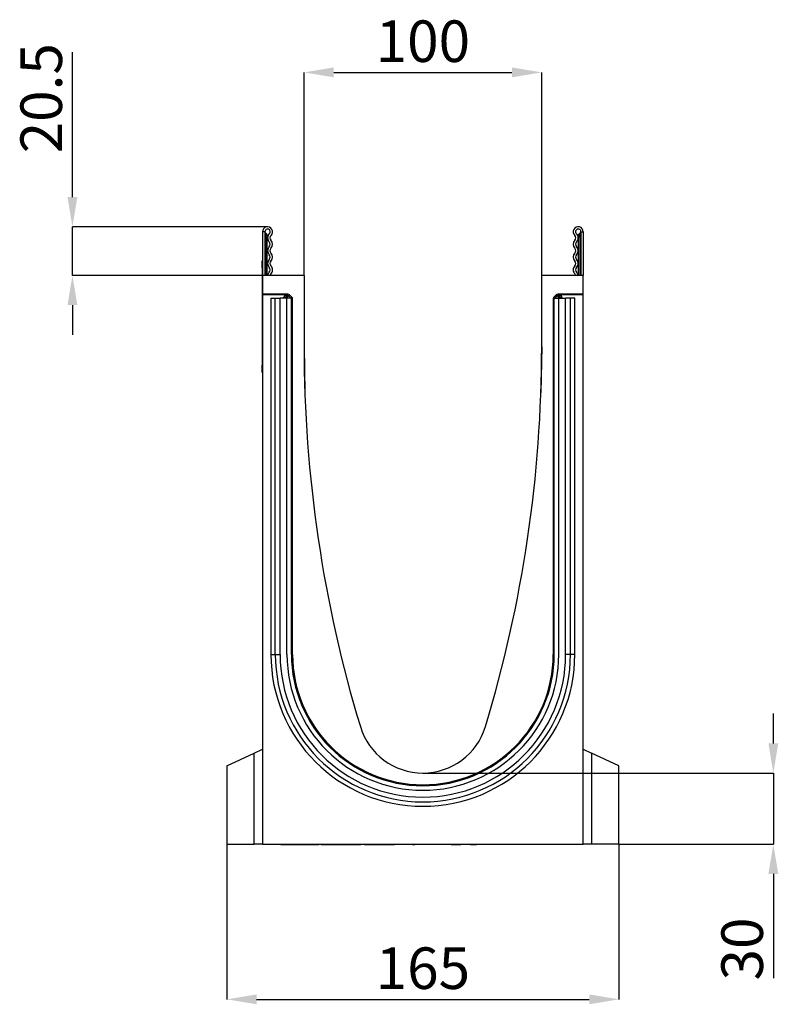
# Model space of a CAD drawing. Units: millimetres. Extents: x -560 to 924, y -377 to 742.
# Drawn here: x -560 to -240, y 327 to 742 of the extents above; entities that cross this region are included whole.
import ezdxf

# ---------------------------------------------------------------- set-up
doc = ezdxf.new("R2010")
doc.units = ezdxf.units.MM
doc.layers.add('132373', color=7, linetype='Continuous')
doc.layers.add('DIMENSION', color=3, linetype='Continuous', lineweight=25)
doc.styles.add('SLDTEXTSTYLE0', font='TXT', dxfattribs={"width": 0.605})
doc.dimstyles.new('SLDDIMSTYLE0', dxfattribs={"dimtxt": 17.5, "dimasz": 12.5, "dimexe": 0, "dimexo": 0.0625, "dimgap": 4.375, "dimtad": 1, "dimrnd": 1e-09, "dimzin": 12, "dimdsep": 46, "dimtxsty": 'SLDTEXTSTYLE0', "dimsah": 1, "dimcen": 0.09, "dimadec": 0, "dimazin": 3, "dimtfac": 1, "dimtofl": 0, "dimtmove": 0, "dimatfit": 3, "dimfxl": 0, "dimfrac": 2, "dimtolj": 1, "dimtzin": 12, "dimarcsym": 0})
doc.dimstyles.new('SLDDIMSTYLE2', dxfattribs={"dimtxt": 17.5, "dimasz": 12.5, "dimexe": 0, "dimexo": 0.0625, "dimgap": 4.375, "dimtad": 1, "dimdec": 1, "dimrnd": 1e-09, "dimzin": 12, "dimdsep": 46, "dimtxsty": 'SLDTEXTSTYLE0', "dimsah": 1, "dimcen": 0.09, "dimadec": 0, "dimazin": 3, "dimtfac": 1, "dimtdec": 1, "dimtmove": 0, "dimatfit": 0, "dimfxl": 0, "dimfrac": 2, "dimtolj": 1, "dimtzin": 12, "dimarcsym": 0})
doc.dimstyles.new('SLDDIMSTYLE3', dxfattribs={"dimtxt": 17.5, "dimasz": 12.5, "dimexe": 0, "dimexo": 0.0625, "dimgap": 4.375, "dimtad": 1, "dimrnd": 1e-09, "dimzin": 12, "dimdsep": 46, "dimtxsty": 'SLDTEXTSTYLE0', "dimsah": 1, "dimcen": 0.09, "dimadec": 0, "dimazin": 3, "dimtfac": 1, "dimtmove": 0, "dimatfit": 0, "dimfxl": 0, "dimfrac": 2, "dimtolj": 1, "dimtzin": 12, "dimarcsym": 0})

# ---------------------------------------------------------------- blocks, each defined once
blk = doc.blocks.new('*D42')
at = {"layer": 'Defpoints', "color": 0}
for p in [(-537.55, 654.6), (-455.43, 654.6), (-457.55, 634.1)]:
    blk.add_point(p, dxfattribs=at)
at = {"layer": 'DIMENSION', "color": 0, "lineweight": -2}
for p, q in [((-537.55, 667.1), (-537.55, 728.09)), ((-455.49, 654.6), (-537.55, 654.6)), ((-537.55, 634.1), (-537.55, 654.6)), ((-457.61, 634.1), (-537.55, 634.1)), ((-537.55, 621.6), (-537.55, 609.1))]:
    blk.add_line(p, q, dxfattribs=at)
at = {"layer": 'DIMENSION', "color": 0}
for points in [[(-539.63, 667.1), (-535.47, 667.1), (-537.55, 654.6)], [(-539.63, 621.6), (-535.47, 621.6), (-537.55, 634.1)]]:
    blk.add_solid(points, dxfattribs=at)
at = {"layer": 'DIMENSION', "color": 0, "insert": (-559.43, 708.72), "char_height": 17.5, "attachment_point": 2, "rotation": 90, "style": 'SLDTEXTSTYLE0'}
blk.add_mtext('\\A1;20.5', dxfattribs=at)
blk = doc.blocks.new('*D43')
at = {"layer": 'Defpoints', "color": 0}
for p in [(-340.05, 719.6), (-440.05, 634.1), (-340.05, 634.1)]:
    blk.add_point(p, dxfattribs=at)
at = {"layer": 'DIMENSION', "color": 0, "lineweight": -2}
for p, q in [((-440.05, 634.17), (-440.05, 719.6)), ((-427.55, 719.6), (-352.55, 719.6)), ((-340.05, 634.17), (-340.05, 719.6))]:
    blk.add_line(p, q, dxfattribs=at)
at = {"layer": 'DIMENSION', "color": 0}
for points in [[(-427.55, 721.69), (-427.55, 717.52), (-440.05, 719.6)], [(-352.55, 721.69), (-352.55, 717.52), (-340.05, 719.6)]]:
    blk.add_solid(points, dxfattribs=at)
at = {"layer": 'DIMENSION', "color": 0, "insert": (-390.05, 741.48), "char_height": 17.5, "attachment_point": 2, "style": 'SLDTEXTSTYLE0'}
blk.add_mtext('\\A1;100', dxfattribs=at)
blk = doc.blocks.new('*D44')
at = {"layer": 'Defpoints', "color": 0}
for p in [(-472.55, 394.6), (-307.55, 394.6), (-307.55, 329.3)]:
    blk.add_point(p, dxfattribs=at)
at = {"layer": 'DIMENSION', "color": 0, "lineweight": -2}
for p, q in [((-472.55, 394.54), (-472.55, 329.3)), ((-307.55, 394.54), (-307.55, 329.3)), ((-460.05, 329.3), (-320.05, 329.3))]:
    blk.add_line(p, q, dxfattribs=at)
at = {"layer": 'DIMENSION', "color": 0}
for points in [[(-460.05, 331.39), (-460.05, 327.22), (-472.55, 329.3)], [(-320.05, 331.39), (-320.05, 327.22), (-307.55, 329.3)]]:
    blk.add_solid(points, dxfattribs=at)
at = {"layer": 'DIMENSION', "color": 0, "insert": (-390.05, 351.18), "char_height": 17.5, "attachment_point": 2, "style": 'SLDTEXTSTYLE0'}
blk.add_mtext('\\A1;165', dxfattribs=at)
blk = doc.blocks.new('*D45')
at = {"layer": 'Defpoints', "color": 0}
for p in [(-390.05, 424.6), (-307.55, 394.6), (-242.55, 394.6)]:
    blk.add_point(p, dxfattribs=at)
at = {"layer": 'DIMENSION', "color": 0, "lineweight": -2}
for p, q in [((-242.55, 437.1), (-242.55, 449.6)), ((-389.99, 424.6), (-242.55, 424.6)), ((-242.55, 424.6), (-242.55, 394.6)), ((-307.49, 394.6), (-242.55, 394.6)), ((-242.55, 382.1), (-242.55, 338.2))]:
    blk.add_line(p, q, dxfattribs=at)
at = {"layer": 'DIMENSION', "color": 0}
for points in [[(-244.63, 437.1), (-240.47, 437.1), (-242.55, 424.6)], [(-244.63, 382.1), (-240.47, 382.1), (-242.55, 394.6)]]:
    blk.add_solid(points, dxfattribs=at)
at = {"layer": 'DIMENSION', "color": 0, "insert": (-264.43, 350.51), "char_height": 17.5, "attachment_point": 2, "rotation": 90, "style": 'SLDTEXTSTYLE0'}
blk.add_mtext('\\A1;30', dxfattribs=at)
blk = doc.blocks.new('1037966-M_004_Side_view')
for p, q in [((-63.8, 257.98), (-63.8, 239.6)), ((-62.8, 257.98), (-63.8, 257.98)), ((-62.8, 257.98), (-62.8, 239.6)), ((-62.55, 257.52), (-62.55, 255.72)), ((69.95, 255.72), (69.95, 257.52)), ((70.2, 257.98), (71.2, 257.98)), ((70.2, 257.98), (70.2, 239.6)), ((71.2, 257.98), (71.2, 239.6)), ((-62.55, 255.72), (-62.8, 255.72)), ((-62.55, 255.72), (-62.55, 239.6)), ((-61.8, 255.72), (-62.55, 255.72)), ((-61.8, 256.23), (-61.8, 255.72)), ((-61.8, 239.6), (-61.8, 255.72)), ((69.2, 255.72), (69.2, 256.23)), ((69.2, 239.6), (69.2, 255.72)), ((69.95, 255.72), (69.2, 255.72)), ((70.2, 255.72), (69.95, 255.72)), ((69.95, 239.6), (69.95, 255.72)), ((-64, 245.8), (-63.8, 245.8)), ((-64, 242.8), (-64, 245.8)), ((-64, 242.8), (-64, 201.8)), ((-63.8, 242.8), (-64, 242.8)), ((-46.3, 239.6), (-63.8, 239.6)), ((-63.8, 239.6), (-63.8, 231.7)), ((-46.3, 239.6), (-46.3, 209.6)), ((71.2, 239.6), (53.7, 239.6)), ((53.7, 209.6), (53.7, 239.6)), ((71.2, 231.7), (71.2, 239.6)), ((-53.08, 231.7), (-63.8, 231.7)), ((-63.8, 231.39), (-63.8, 231.7)), ((-53.82, 231.39), (-63.8, 231.39)), ((-63.8, 231.39), (-63.8, 0.1)), ((-60.26, 230.05), (-60.26, 80.05)), ((-60.26, 230.05), (-58.4, 230.05)), ((-58.4, 230.05), (-56.39, 230.05)), ((-58.4, 80.05), (-58.4, 230.05)), ((-53.5, 230.05), (-56.39, 230.05)), ((-56.39, 80.05), (-56.39, 230.05)), ((-54.82, 230.39), (-54.82, 230.05)), ((-54.67, 230.24), (-54.82, 230.39)), ((-54.67, 230.05), (-54.67, 230.24)), ((-53.67, 230.24), (-54.67, 230.24)), ((-53.82, 231.39), (-53.67, 231.24)), ((-53.67, 231.24), (-53.54, 231.24)), ((-53.67, 230.24), (-53.67, 231.24)), ((-53.67, 230.24), (-53.67, 230.05)), ((-53.54, 230.24), (-53.67, 230.24)), ((-53.54, 231.24), (-53.08, 231.7)), ((-53.54, 230.24), (-53.54, 231.24)), ((-53.54, 230.24), (-52.83, 230.95)), ((-53.35, 230.05), (-53.54, 230.24)), ((-53.5, 80.05), (-53.5, 230.05)), ((-51.6, 230.05), (-53.5, 230.05)), ((-52.37, 231.41), (-52.83, 230.95)), ((-52.83, 230.95), (-51.93, 230.05)), ((-52.37, 231.41), (-51.46, 230.49)), ((-51.9, 230.05), (-51.46, 230.49)), ((-51.6, 230.05), (-51.3, 230.05)), ((-51.6, 80.05), (-51.6, 230.05)), ((-51.3, 80.05), (-51.3, 230.05)), ((-51.3, 230.05), (-51.29, 230.05)), ((-51.16, 229.79), (-51.23, 229.72)), ((-51.16, 80.05), (-51.16, 229.79)), ((58.57, 229.78), (58.57, 80.05)), ((58.64, 229.72), (58.57, 229.78)), ((58.7, 230.05), (58.69, 230.05)), ((58.7, 80.05), (58.7, 230.05)), ((59, 230.05), (58.7, 230.05)), ((58.86, 230.49), (59.77, 231.41)), ((58.86, 230.49), (59.3, 230.05)), ((59, 230.05), (60.9, 230.05)), ((59, 80.05), (59, 230.05)), ((59.34, 230.05), (60.23, 230.95)), ((60.23, 230.95), (59.77, 231.41)), ((60.23, 230.95), (60.94, 230.24)), ((71.2, 231.7), (60.48, 231.7)), ((60.48, 231.7), (60.94, 231.24)), ((60.94, 230.24), (60.75, 230.05)), ((60.9, 80.05), (60.9, 230.05)), ((60.9, 230.05), (63.79, 230.05)), ((60.94, 231.24), (61.08, 231.24)), ((60.94, 231.24), (60.94, 230.24)), ((61.08, 230.24), (60.94, 230.24)), ((61.08, 231.24), (61.22, 231.39)), ((61.08, 231.24), (61.08, 230.24)), ((61.08, 230.05), (61.08, 230.24)), ((62.08, 230.24), (61.08, 230.24)), ((71.2, 231.39), (61.22, 231.39)), ((62.22, 230.39), (62.08, 230.24)), ((62.08, 230.24), (62.08, 230.05)), ((62.22, 230.05), (62.22, 230.39)), ((65.8, 230.05), (63.79, 230.05)), ((63.79, 80.05), (63.79, 230.05)), ((67.66, 230.05), (65.8, 230.05)), ((65.8, 80.05), (65.8, 230.05)), ((67.66, 80.05), (67.66, 230.05)), ((71.2, 231.39), (71.2, 231.7)), ((71.2, 0.1), (71.2, 231.39)), ((-46.3, 209.6), (-45.96, 190.33)), ((53.7, 209.6), (53.37, 190.33)), ((-64, 198.8), (-64, 201.8)), ((-64, 201.8), (-63.8, 201.8)), ((-63.8, 198.8), (-64, 198.8)), ((-60.26, 80.05), (-58.4, 80.05)), ((-58.4, 80.05), (-56.39, 80.05)), ((-51.6, 80.05), (-51.3, 80.05)), ((-51.3, 80.05), (-51.23, 80.05)), ((-51.23, 80.05), (-51.16, 80.05)), ((58.64, 80.05), (58.57, 80.05)), ((58.7, 80.05), (58.64, 80.05)), ((59, 80.05), (58.7, 80.05)), ((65.8, 80.05), (63.79, 80.05)), ((67.66, 80.05), (65.8, 80.05)), ((-78.8, 33.11), (-67.29, 38.47)), ((-67.29, 38.47), (-63.8, 40.1)), ((-67.29, 0.1), (-67.29, 38.47)), ((71.2, 40.1), (74.69, 38.47)), ((86.2, 33.11), (74.69, 38.47)), ((74.69, 38.47), (74.69, 0.1)), ((-78.8, 33.11), (-78.8, 0.1)), ((86.2, 0.1), (86.2, 33.11)), ((-78.8, 0.1), (-67.29, 0.1)), ((-63.8, 0.1), (-67.29, 0.1)), ((-63.8, 0.1), (71.2, 0.1)), ((-61.2, 0.1), (-61.2, 0)), ((-61.1, 0.1), (-61.1, 0)), ((-56.1, 0), (-61.1, 0)), ((-56.1, 0), (-56.1, 0.1)), ((-55.92, 0), (-55.92, 0.1)), ((-55.91, 0), (-55.91, 0.1)), ((-55.49, 0), (-55.49, 0.1)), ((-55.48, 0), (-55.48, 0.1)), ((-54.96, 0), (-54.96, 0.1)), ((-54.96, 0), (-54.96, 0.1)), ((-54.16, 0), (-54.16, 0.1)), ((-54.09, 0), (-54.09, 0.1)), ((-53.02, 0), (-53.02, 0.1)), ((-52.92, 0), (-52.92, 0.1)), ((-52.92, 0), (-52.6, 0)), ((-52.6, 0), (-52.6, 0.1)), ((-52.6, 0), (-51.76, 0)), ((-51.76, 0), (-51.76, 0.1)), ((-51.76, 0), (-51.61, 0)), ((-51.61, 0), (-51.61, 0.1)), ((-51.61, 0), (-50.1, 0)), ((-50.1, 0), (-50.1, 0.1)), ((-49.75, 0), (-49.75, 0.1)), ((-49.2, 0), (-49.2, 0.1)), ((-49.12, 0), (-49.12, 0.1)), ((-49.12, 0), (-48.4, 0)), ((-48.4, 0), (-48.4, 0.1)), ((-47.71, 0), (-47.7, 0)), ((-47.69, 0), (-47.69, 0.1)), ((-47.62, 0), (-47.62, 0.1)), ((-46.89, 0), (-46.89, 0.1)), ((-46.89, 0), (-46.01, 0)), ((-46.01, 0), (-46.01, 0.1)), ((-45.58, 0), (-45.58, 0.1)), ((-45.58, 0), (-45.58, 0.1)), ((-45.58, 0), (-45.03, 0)), ((-45.03, 0), (-45.03, 0.1)), ((-44.19, 0), (-44.19, 0.1)), ((-44.19, 0), (-43.2, 0)), ((-43.2, 0), (-43.2, 0.1)), ((-42.7, 0), (-42.7, 0.1)), ((-42.66, 0), (-42.66, 0.1)), ((-42.65, 0), (-40.12, 0)), ((-40.12, 0), (-40.12, 0.1)), ((-39.07, 0.1), (-39.07, 0)), ((-38.91, 0), (-38.91, 0.1)), ((-38.91, 0), (-38.3, 0)), ((-38.3, 0.1), (-38.3, 0)), ((-38.21, 0), (-38.21, 0.1)), ((-37.57, 0), (-37.57, 0.1)), ((-35.63, 0), (-35.63, 0.1)), ((-35.51, 0), (-35.51, 0.1)), ((-34.84, 0), (-34.84, 0.1)), ((-33.14, 0), (-33.14, 0.1)), ((-32.54, 0), (-31.41, 0)), ((-32.53, 0), (-32.53, 0.1)), ((-31.41, 0), (-31.41, 0.1)), ((-30.64, 0), (-30.64, 0.1)), ((-30.64, 0), (-29.2, 0)), ((-29.2, 0), (-29.2, 0.1)), ((-28.92, 0), (-28.92, 0.1)), ((-27.05, 0), (-27.05, 0.1)), ((-26.23, 0), (-26.23, 0.1)), ((-26.22, 0), (-26.22, 0.1)), ((-26.09, 0), (-26.09, 0.1)), ((-26.09, 0), (-25.12, 0)), ((-25.12, 0), (-25.12, 0.1)), ((-24.36, 0), (-24.36, 0.1)), ((-24.36, 0), (-22.81, 0)), ((-22.81, 0), (-22.81, 0.1)), ((-22.48, 0), (-22.48, 0.1)), ((-20.8, 0.1), (-20.8, 0)), ((-20.78, 0), (-20.78, 0.1)), ((-20.47, 0), (-20.47, 0.1)), ((-20.47, 0), (-19.67, 0)), ((-19.66, 0.1), (-19.66, 0)), ((-19.64, 0), (-19.64, 0.1)), ((-19.14, 0), (-19.14, 0.1)), ((-18.8, 0), (-18.8, 0.1)), ((-18.8, 0), (-18.55, 0)), ((-18.55, 0), (-18.55, 0.1)), ((-18.55, 0), (-17.73, 0)), ((-17.73, 0), (-17.73, 0.1)), ((-17.12, 0), (-17.12, 0.1)), ((-16.84, 0), (-16.84, 0.1)), ((-16.84, 0), (-16.56, 0)), ((-16.55, 0.1), (-16.55, 0)), ((-16.53, 0), (-16.53, 0.1)), ((-16.04, 0), (-16.04, 0.1)), ((-15.68, 0), (-15.68, 0.1)), ((-15.68, 0), (-15.38, 0)), ((-15.38, 0), (-15.38, 0.1)), ((-15.38, 0), (-14.59, 0)), ((-14.59, 0), (-14.59, 0.1)), ((-13.99, 0), (-13.99, 0.1)), ((-13.69, 0), (-13.69, 0.1)), ((-13.68, 0), (-13.4, 0)), ((-13.4, 0.1), (-13.4, 0)), ((-13.38, 0), (-13.38, 0.1)), ((-12.9, 0), (-12.9, 0.1)), ((-12.51, 0), (-12.51, 0.1)), ((-12.51, 0), (-12.15, 0)), ((-12.15, 0), (-12.15, 0.1)), ((-12.15, 0), (-11.39, 0)), ((-11.39, 0), (-11.39, 0.1)), ((-10.81, 0), (-10.81, 0.1)), ((-10.48, 0), (-10.48, 0.1)), ((-10.48, 0), (-10.17, 0)), ((-10.16, 0.1), (-10.16, 0)), ((-10.16, 0), (-10.16, 0.1)), ((-9.7, 0), (-9.7, 0.1)), ((-9.28, 0), (-9.28, 0.1)), ((-9.28, 0), (-8.87, 0)), ((-8.87, 0), (-8.87, 0.1)), ((-8.87, 0), (-8.22, 0)), ((-8.22, 0), (-8.22, 0.1)), ((-4.85, 0), (-8.22, 0)), ((-4.85, 0), (-4.85, 0.1)), ((-1.47, 0), (-4.85, 0)), ((-1.47, 0), (-1.47, 0.1)), ((-0.63, 0), (-0.63, 0.1)), ((-0.43, 0), (-0.43, 0.1)), ((-0.43, 0), (-0.42, 0)), ((-0.42, 0), (-0.42, 0.1)), ((0, 0), (0, 0.1)), ((0.33, 0.1), (0.33, 0)), ((6.62, 0), (0.33, 0)), ((6.62, 0), (6.62, 0.1)), ((8.88, 0.1), (8.88, 0)), ((15.63, 0), (8.88, 0)), ((15.63, 0), (15.63, 0.1)), ((15.63, 0), (15.63, 0.1)), ((15.63, 0), (15.96, 0)), ((15.96, 0), (15.96, 0.1)), ((15.96, 0), (15.99, 0)), ((16, 0.1), (16, 0)), ((16.32, 0), (16.32, 0.1)), ((16.9, 0), (16.9, 0.1)), ((16.9, 0), (17.65, 0)), ((17.65, 0), (17.65, 0.1)), ((17.65, 0), (18.02, 0)), ((18.02, 0), (18.02, 0.1)), ((18.42, 0), (18.42, 0.1)), ((18.9, 0), (18.9, 0.1)), ((18.91, 0), (18.91, 0.1)), ((18.91, 0), (19.37, 0)), ((19.37, 0), (19.37, 0.1)), ((19.65, 0), (19.65, 0.1)), ((19.65, 0), (19.65, 0.1)), ((23.72, 0.1), (23.72, 0)), ((24.05, 0), (24.05, 0.1)), ((24.85, 0), (24.85, 0.1)), ((24.85, 0), (26.14, 0)), ((26.14, 0), (26.14, 0.1)), ((26.2, 0), (26.2, 0.1)), ((28.2, 0.1), (28.2, 0)), ((33.2, 0), (28.2, 0)), ((33.2, 0), (33.2, 0.1)), ((74.69, 0.1), (71.2, 0.1)), ((86.2, 0.1), (74.69, 0.1))]:
    blk.add_line(p, q)
for centre, radius, start, end in [((-61.67, 257.98), 2.12, 313.6044, 180), ((-61.67, 257.98), 1.13, 313.6044, 180), ((-62.3, 257.96), 0.5, 180, 240), ((-63.3, 256.23), 1.5, 0, 60), ((-59.23, 255.41), 2.42, 133.6044, 224.4801), ((69.08, 257.98), 2.12, 0, 226.3956), ((69.08, 257.98), 1.13, 0, 226.3956), ((66.63, 255.41), 2.42, 315.5199, 46.3956), ((70.7, 256.23), 1.5, 120, 180), ((69.7, 257.96), 0.5, 300, 0), ((-61.97, 252.72), 1.42, 315.5199, 44.4801), ((-59.23, 255.41), 1.42, 133.6044, 224.4801), ((-61.97, 252.72), 2.42, 315.5199, 44.4801), ((69.37, 252.72), 2.42, 135.5199, 224.4801), ((66.63, 255.41), 1.42, 315.5199, 46.3956), ((69.37, 252.72), 1.42, 135.5199, 224.4801), ((-59.23, 250.03), 2.42, 135.5199, 224.4801), ((-59.23, 250.03), 1.42, 135.5199, 224.4801), ((-61.97, 247.34), 2.42, 315.5199, 44.4801), ((69.37, 247.34), 2.42, 135.5199, 224.4801), ((66.63, 250.03), 1.42, 315.5199, 44.4801), ((66.63, 250.03), 2.42, 315.5199, 44.4801), ((-59.23, 244.65), 2.42, 135.5199, 224.4801), ((-61.97, 247.34), 1.42, 315.5199, 44.4801), ((-59.23, 244.65), 1.42, 135.5199, 224.4801), ((66.63, 244.65), 1.42, 315.5199, 44.4801), ((69.37, 247.34), 1.42, 135.5199, 224.4801), ((66.63, 244.65), 2.42, 315.5199, 44.4801), ((-59.69, 239.46), 1.96, 132.4314, 175.9634), ((-61.97, 241.96), 1.42, 312.4314, 44.4801), ((-61.97, 241.96), 2.42, 312.4314, 44.4801), ((69.37, 241.96), 2.42, 135.5199, 227.5686), ((69.37, 241.96), 1.42, 135.5199, 227.5686), ((67.09, 239.46), 1.96, 4.0366, 47.5686), ((-59.69, 239.46), 0.962, 132.4314, 171.7451), ((67.09, 239.46), 0.962, 8.2549, 47.5686), ((-53.67, 230.24), 1, 90.046, 179.954), ((-53.54, 230.24), 1, 45.0162, 89.9561), ((60.94, 230.24), 1, 90.0439, 135.0231), ((61.08, 230.24), 1, 0.046, 89.954), ((505.88, 209.6), 552.18, 180, 196.8402), ((-498.47, 209.6), 552.18, 343.1598, 0), ((3.7, 80.05), 63.96, 180, 0), ((3.7, 80.05), 62.1, 180, 0), ((3.7, 80.05), 60.09, 180, 0), ((3.7, 80.05), 57.2, 180, 0), ((3.7, 80.05), 55.3, 180, 0), ((3.7, 80.05), 55, 180, 0), ((3.7, 80.05), 54.87, 180, 0), ((3.7, 57.6), 27.5, 196.8402, 343.1598)]:
    blk.add_arc(centre, radius, start, end)
for centre, major_axis, start_param, end_param in [((-53.82, 230.39), (0.708, -0.708), 2.356537, 3.926648), ((-53.08, 230.7), (-0.708, -0.708), 3.141935, 3.926648), ((-52.16, 229.78), (0.708, 0.708), 5.49813, 6.283528), ((59.57, 229.78), (0.708, -0.708), 3.141935, 3.926648), ((60.48, 230.7), (-0.708, 0.708), 5.49813, 6.283528), ((61.22, 230.39), (-0.708, -0.708), 2.356537, 3.926648)]:
    blk.add_ellipse(centre, major_axis=major_axis, ratio=0.999315, start_param=start_param, end_param=end_param)
for points, knots in [([(-61.2, 0), (-61.2, 0), (-61.2, 0), (-61.2, 0), (-61.18, 0), (-61.16, 0), (-61.13, 0), (-61.11, 0), (-61.1, 0)], [0, 0, 0, 0, 0.126836, 0.324964, 0.523103, 0.721184, 0.91921, 1, 1, 1, 1]), ([(-56.09, 0), (-56.09, 0), (-56.07, 0), (-56.03, 0), (-55.99, 0), (-55.96, 0), (-55.93, 0), (-55.92, 0), (-55.92, 0)], [0, 0, 0, 0, 0.014549, 0.252307, 0.439264, 0.6262, 0.81307, 1, 1, 1, 1]), ([(-55.92, 0), (-55.91, 0), (-55.91, 0), (-55.91, 0), (-55.91, 0)], [0, 0, 0, 0, 0.874911, 1, 1, 1, 1]), ([(-55.91, 0), (-55.88, 0), (-55.83, 0), (-55.75, 0), (-55.67, 0), (-55.61, 0), (-55.56, 0), (-55.52, 0), (-55.5, 0), (-55.49, 0), (-55.49, 0)], [0, 0, 0, 0, 0.112758, 0.262331, 0.411963, 0.52959, 0.647191, 0.764881, 0.882342, 1, 1, 1, 1]), ([(-55.48, 0), (-55.44, 0), (-55.35, 0), (-55.25, 0), (-55.16, 0), (-55.11, 0), (-55.06, 0), (-55.02, 0), (-55, 0), (-54.98, 0), (-54.97, 0), (-54.96, 0)], [0, 0, 0, 0, 0.18241, 0.425996, 0.508009, 0.59003, 0.672023, 0.753894, 0.835955, 0.917937, 1, 1, 1, 1]), ([(-54.96, 0), (-54.96, 0), (-54.96, 0), (-54.96, 0), (-54.96, 0)], [0, 0, 0, 0, 0.763519, 1, 1, 1, 1]), ([(-54.95, 0), (-54.94, 0), (-54.87, 0), (-54.78, 0), (-54.66, 0), (-54.54, 0), (-54.44, 0), (-54.35, 0), (-54.27, 0), (-54.21, 0), (-54.17, 0), (-54.16, 0)], [0, 0, 0, 0, 0.038679, 0.151781, 0.264868, 0.377966, 0.502382, 0.626756, 0.751149, 0.875586, 1, 1, 1, 1]), ([(-54.16, 0), (-54.15, 0), (-54.12, 0), (-54.1, 0), (-54.09, 0), (-54.09, 0), (-54.09, 0)], [0, 0, 0, 0, 0.310766, 0.621485, 0.932275, 1, 1, 1, 1]), ([(-54.08, 0), (-54.05, 0), (-53.96, 0), (-53.83, 0), (-53.7, 0), (-53.57, 0), (-53.45, 0), (-53.34, 0), (-53.24, 0), (-53.15, 0), (-53.08, 0), (-53.04, 0), (-53.02, 0)], [0, 0, 0, 0, 0.076141, 0.173396, 0.270651, 0.367882, 0.465138, 0.572099, 0.679065, 0.786041, 0.893019, 1, 1, 1, 1]), ([(-53.02, 0), (-53, 0), (-52.97, 0), (-52.94, 0), (-52.92, 0), (-52.92, 0), (-52.92, 0)], [0, 0, 0, 0, 0.263189, 0.526335, 0.78953, 1, 1, 1, 1]), ([(-50.1, 0), (-50.07, 0), (-50.01, 0), (-49.92, 0), (-49.83, 0), (-49.78, 0), (-49.75, 0)], [0, 0, 0, 0, 0.2800083, 0.5599901, 0.7800353, 1, 1, 1, 1]), ([(-49.75, 0), (-49.72, 0), (-49.66, 0), (-49.57, 0), (-49.48, 0), (-49.4, 0), (-49.34, 0), (-49.29, 0), (-49.24, 0), (-49.21, 0), (-49.2, 0)], [0, 0, 0, 0, 0.139941, 0.279947, 0.419916, 0.559907, 0.669915, 0.779992, 0.889951, 1, 1, 1, 1]), ([(-49.2, 0), (-49.19, 0), (-49.16, 0), (-49.13, 0), (-49.12, 0), (-49.12, 0), (-49.12, 0)], [0, 0, 0, 0, 0.309091, 0.617447, 0.926426, 1, 1, 1, 1]), ([(-48.4, 0), (-48.38, 0), (-48.33, 0), (-48.26, 0), (-48.19, 0), (-48.12, 0), (-48.04, 0), (-47.96, 0), (-47.89, 0), (-47.83, 0), (-47.78, 0), (-47.73, 0), (-47.7, 0), (-47.69, 0)], [0, 0, 0, 0, 0.093354, 0.186586, 0.279944, 0.373317, 0.466656, 0.559984, 0.64801, 0.736006, 0.824079, 0.911958, 1, 1, 1, 1]), ([(-47.69, 0), (-47.68, 0), (-47.66, 0), (-47.63, 0), (-47.62, 0), (-47.62, 0), (-47.62, 0)], [0, 0, 0, 0, 0.298074, 0.59534, 0.893629, 1, 1, 1, 1]), ([(-47.62, 0), (-47.6, 0), (-47.57, 0), (-47.5, 0), (-47.43, 0), (-47.35, 0), (-47.27, 0), (-47.19, 0), (-47.12, 0), (-47.05, 0), (-46.99, 0), (-46.94, 0), (-46.9, 0), (-46.89, 0)], [0, 0, 0, 0, 0.056463, 0.146299, 0.236249, 0.326089, 0.416015, 0.505855, 0.60471, 0.703585, 0.802431, 0.901157, 1, 1, 1, 1]), ([(-46.01, 0), (-45.97, 0), (-45.9, 0), (-45.79, 0), (-45.71, 0), (-45.66, 0), (-45.62, 0), (-45.59, 0), (-45.58, 0), (-45.58, 0)], [0, 0, 0, 0, 0.186668, 0.373338, 0.559983, 0.669989, 0.779993, 0.89, 1, 1, 1, 1]), ([(-45.03, 0), (-45.01, 0), (-44.97, 0), (-44.9, 0), (-44.83, 0), (-44.76, 0), (-44.68, 0), (-44.6, 0), (-44.52, 0), (-44.44, 0), (-44.37, 0), (-44.3, 0), (-44.24, 0), (-44.21, 0), (-44.19, 0)], [0, 0, 0, 0, 0.080014, 0.15992, 0.239921, 0.319975, 0.399978, 0.48004, 0.560042, 0.648031, 0.736091, 0.824102, 0.91197, 1, 1, 1, 1]), ([(-43.2, 0), (-43.16, 0), (-43.08, 0), (-42.97, 0), (-42.88, 0), (-42.8, 0), (-42.74, 0), (-42.71, 0), (-42.7, 0)], [0, 0, 0, 0, 0.186682, 0.373356, 0.560035, 0.706698, 0.85336, 1, 1, 1, 1]), ([(-42.7, 0), (-42.69, 0), (-42.67, 0), (-42.66, 0), (-42.66, 0), (-42.66, 0)], [0, 0, 0, 0, 0.467871, 0.935699, 1, 1, 1, 1]), ([(-39.07, 0), (-39.07, 0), (-39.07, 0), (-39.05, 0), (-39.01, 0), (-38.96, 0), (-38.92, 0), (-38.91, 0)], [0, 0, 0, 0, 0.1584553, 0.3687195, 0.5793226, 0.7895317, 1, 1, 1, 1]), ([(-38.3, 0), (-38.3, 0), (-38.3, 0), (-38.29, 0), (-38.28, 0), (-38.25, 0), (-38.22, 0), (-38.21, 0)], [0, 0, 0, 0, 0.042823, 0.282267, 0.521426, 0.760721, 1, 1, 1, 1]), ([(-38.21, 0), (-38.2, 0), (-38.17, 0), (-38.11, 0), (-38.05, 0), (-37.99, 0), (-37.92, 0), (-37.83, 0), (-37.71, 0), (-37.61, 0), (-37.57, 0)], [0, 0, 0, 0, 0.093394, 0.186666, 0.28007, 0.373324, 0.466662, 0.560042, 0.780002, 1, 1, 1, 1]), ([(-37.57, 0), (-37.51, 0), (-37.39, 0), (-37.21, 0), (-37.02, 0), (-36.84, 0), (-36.65, 0), (-36.48, 0), (-36.31, 0), (-36.15, 0), (-36.02, 0), (-35.93, 0), (-35.88, 0), (-35.83, 0), (-35.77, 0), (-35.72, 0), (-35.68, 0), (-35.65, 0), (-35.63, 0)], [0, 0, 0, 0, 0.093344, 0.186681, 0.280026, 0.373357, 0.466688, 0.560033, 0.642163, 0.724307, 0.806446, 0.834106, 0.861765, 0.889399, 0.916992, 0.944684, 0.97233, 1, 1, 1, 1]), ([(-35.63, 0), (-35.62, 0), (-35.59, 0), (-35.55, 0), (-35.52, 0), (-35.51, 0), (-35.51, 0), (-35.51, 0)], [0, 0, 0, 0, 0.215343, 0.430394, 0.645735, 0.861059, 1, 1, 1, 1]), ([(-35.5, 0), (-35.46, 0), (-35.39, 0), (-35.26, 0), (-35.13, 0), (-34.99, 0), (-34.89, 0), (-34.84, 0)], [0, 0, 0, 0, 0.189255, 0.391952, 0.59462, 0.797336, 1, 1, 1, 1]), ([(-34.84, 0), (-34.8, 0), (-34.71, 0), (-34.58, 0), (-34.44, 0), (-34.3, 0), (-34.15, 0), (-34, 0), (-33.85, 0), (-33.7, 0), (-33.55, 0), (-33.41, 0), (-33.27, 0), (-33.18, 0), (-33.14, 0)], [0, 0, 0, 0, 0.080015, 0.160004, 0.240028, 0.320017, 0.400012, 0.480013, 0.56001, 0.647995, 0.735991, 0.82399, 0.911994, 1, 1, 1, 1]), ([(-33.14, 0), (-33.1, 0), (-33.02, 0), (-32.92, 0), (-32.82, 0), (-32.74, 0), (-32.67, 0), (-32.61, 0), (-32.57, 0), (-32.54, 0), (-32.53, 0), (-32.53, 0), (-32.53, 0)], [0, 0, 0, 0, 0.1061042, 0.2121836, 0.3182949, 0.4243808, 0.5304766, 0.6365673, 0.7426555, 0.8593509, 0.9760432, 1, 1, 1, 1]), ([(-31.41, 0), (-31.39, 0), (-31.35, 0), (-31.29, 0), (-31.23, 0), (-31.15, 0), (-31.08, 0), (-31, 0), (-30.92, 0), (-30.84, 0), (-30.77, 0), (-30.7, 0), (-30.66, 0), (-30.64, 0)], [0, 0, 0, 0, 0.093321, 0.186612, 0.279947, 0.373275, 0.466645, 0.55995, 0.647915, 0.736024, 0.824056, 0.911948, 1, 1, 1, 1]), ([(-29.2, 0), (-29.18, 0), (-29.14, 0), (-29.07, 0), (-29.02, 0), (-28.97, 0), (-28.93, 0), (-28.92, 0), (-28.92, 0), (-28.92, 0)], [0, 0, 0, 0, 0.162061, 0.323856, 0.485988, 0.647902, 0.809878, 0.937243, 1, 1, 1, 1]), ([(-28.92, 0), (-28.9, 0), (-28.85, 0), (-28.75, 0), (-28.61, 0), (-28.46, 0), (-28.3, 0), (-28.15, 0), (-27.98, 0), (-27.82, 0), (-27.66, 0), (-27.5, 0), (-27.34, 0), (-27.19, 0), (-27.1, 0), (-27.05, 0)], [0, 0, 0, 0, 0.024873, 0.106516, 0.186699, 0.266882, 0.347065, 0.427248, 0.509065, 0.590887, 0.672706, 0.754524, 0.836359, 0.918169, 1, 1, 1, 1]), ([(-27.05, 0), (-27, 0), (-26.9, 0), (-26.76, 0), (-26.64, 0), (-26.52, 0), (-26.43, 0), (-26.35, 0), (-26.29, 0), (-26.25, 0), (-26.23, 0), (-26.23, 0), (-26.23, 0)], [0, 0, 0, 0, 0.104193, 0.208367, 0.31256, 0.416751, 0.52093, 0.625111, 0.723348, 0.821588, 0.919816, 1, 1, 1, 1]), ([(-26.22, 0), (-26.2, 0), (-26.15, 0), (-26.11, 0), (-26.09, 0)], [0, 0, 0, 0, 0.559964, 1, 1, 1, 1]), ([(-25.12, 0), (-25.1, 0), (-25.07, 0), (-25.02, 0), (-24.96, 0), (-24.89, 0), (-24.82, 0), (-24.74, 0), (-24.66, 0), (-24.58, 0), (-24.5, 0), (-24.43, 0), (-24.38, 0), (-24.36, 0)], [0, 0, 0, 0, 0.093303, 0.18663, 0.279953, 0.373244, 0.46669, 0.559911, 0.647934, 0.736015, 0.824053, 0.911952, 1, 1, 1, 1]), ([(-22.81, 0), (-22.79, 0), (-22.74, 0), (-22.67, 0), (-22.61, 0), (-22.55, 0), (-22.51, 0), (-22.48, 0), (-22.48, 0), (-22.48, 0)], [0, 0, 0, 0, 0.152521, 0.304798, 0.457412, 0.609763, 0.762256, 0.882119, 1, 1, 1, 1]), ([(-20.8, 0), (-20.8, 0), (-20.8, 0), (-20.79, 0), (-20.78, 0)], [0, 0, 0, 0, 0.365451, 1, 1, 1, 1]), ([(-20.78, 0), (-20.77, 0), (-20.74, 0), (-20.69, 0), (-20.62, 0), (-20.55, 0), (-20.49, 0), (-20.47, 0)], [0, 0, 0, 0, 0.186572, 0.373265, 0.560165, 0.77995, 1, 1, 1, 1]), ([(-19.66, 0), (-19.66, 0), (-19.66, 0), (-19.66, 0), (-19.64, 0), (-19.64, 0)], [0, 0, 0, 0, 0.166949, 0.582547, 1, 1, 1, 1]), ([(-19.64, 0), (-19.63, 0), (-19.61, 0), (-19.57, 0), (-19.51, 0), (-19.46, 0), (-19.39, 0), (-19.33, 0), (-19.26, 0), (-19.2, 0), (-19.16, 0), (-19.14, 0)], [0, 0, 0, 0, 0.111993, 0.223946, 0.335933, 0.447929, 0.559967, 0.669918, 0.780061, 0.889923, 1, 1, 1, 1]), ([(-19.14, 0), (-19.11, 0), (-19.07, 0), (-19.01, 0), (-18.95, 0), (-18.92, 0), (-18.88, 0), (-18.84, 0), (-18.81, 0), (-18.8, 0)], [0, 0, 0, 0, 0.112021, 0.224018, 0.335978, 0.447989, 0.560007, 0.77998, 1, 1, 1, 1]), ([(-17.73, 0), (-17.7, 0), (-17.63, 0), (-17.52, 0), (-17.42, 0), (-17.34, 0), (-17.27, 0), (-17.19, 0), (-17.15, 0), (-17.12, 0)], [0, 0, 0, 0, 0.186691, 0.373363, 0.559996, 0.670032, 0.779973, 0.88997, 1, 1, 1, 1]), ([(-17.12, 0), (-17.1, 0), (-17.05, 0), (-16.98, 0), (-16.92, 0), (-16.88, 0), (-16.85, 0), (-16.84, 0), (-16.84, 0), (-16.84, 0)], [0, 0, 0, 0, 0.171615, 0.343199, 0.51471, 0.686345, 0.821134, 0.956062, 1, 1, 1, 1]), ([(-16.55, 0), (-16.55, 0), (-16.55, 0), (-16.54, 0), (-16.53, 0)], [0, 0, 0, 0, 0.493636, 1, 1, 1, 1]), ([(-16.53, 0), (-16.52, 0), (-16.51, 0), (-16.47, 0), (-16.42, 0), (-16.36, 0), (-16.29, 0), (-16.21, 0), (-16.12, 0), (-16.07, 0), (-16.04, 0)], [0, 0, 0, 0, 0.112014, 0.224026, 0.336022, 0.448085, 0.560103, 0.706703, 0.853333, 1, 1, 1, 1]), ([(-16.04, 0), (-16.01, 0), (-15.97, 0), (-15.9, 0), (-15.85, 0), (-15.81, 0), (-15.77, 0), (-15.72, 0), (-15.69, 0), (-15.68, 0)], [0, 0, 0, 0, 0.112021, 0.224018, 0.335969, 0.447968, 0.560008, 0.779961, 1, 1, 1, 1]), ([(-14.59, 0), (-14.56, 0), (-14.51, 0), (-14.44, 0), (-14.36, 0), (-14.28, 0), (-14.2, 0), (-14.13, 0), (-14.06, 0), (-14.01, 0), (-13.99, 0)], [0, 0, 0, 0, 0.140015, 0.280027, 0.420034, 0.560038, 0.670034, 0.779998, 0.88999, 1, 1, 1, 1]), ([(-13.99, 0), (-13.96, 0), (-13.91, 0), (-13.83, 0), (-13.77, 0), (-13.73, 0), (-13.7, 0), (-13.69, 0), (-13.69, 0), (-13.69, 0)], [0, 0, 0, 0, 0.167816, 0.335609, 0.503296, 0.671193, 0.802954, 0.934928, 1, 1, 1, 1]), ([(-13.4, 0), (-13.4, 0), (-13.4, 0), (-13.39, 0), (-13.38, 0)], [0, 0, 0, 0, 0.3872277, 1, 1, 1, 1]), ([(-13.38, 0), (-13.38, 0), (-13.36, 0), (-13.33, 0), (-13.28, 0), (-13.23, 0), (-13.16, 0), (-13.1, 0), (-13.03, 0), (-12.97, 0), (-12.92, 0), (-12.9, 0)], [0, 0, 0, 0, 0.111995, 0.223947, 0.335937, 0.447946, 0.559952, 0.669954, 0.780028, 0.889953, 1, 1, 1, 1]), ([(-12.9, 0), (-12.88, 0), (-12.83, 0), (-12.77, 0), (-12.71, 0), (-12.66, 0), (-12.61, 0), (-12.56, 0), (-12.53, 0), (-12.51, 0)], [0, 0, 0, 0, 0.112026, 0.224026, 0.33594, 0.448009, 0.559993, 0.779981, 1, 1, 1, 1]), ([(-11.39, 0), (-11.37, 0), (-11.32, 0), (-11.25, 0), (-11.17, 0), (-11.1, 0), (-11.02, 0), (-10.95, 0), (-10.88, 0), (-10.83, 0), (-10.81, 0)], [0, 0, 0, 0, 0.140013, 0.280027, 0.420033, 0.560029, 0.670037, 0.77999, 0.889986, 1, 1, 1, 1]), ([(-10.81, 0), (-10.78, 0), (-10.72, 0), (-10.65, 0), (-10.58, 0), (-10.54, 0), (-10.5, 0), (-10.49, 0), (-10.48, 0), (-10.48, 0)], [0, 0, 0, 0, 0.16198, 0.323944, 0.485789, 0.647849, 0.775029, 0.902414, 1, 1, 1, 1]), ([(-10.16, 0), (-10.15, 0), (-10.14, 0), (-10.11, 0), (-10.06, 0), (-10.01, 0), (-9.95, 0), (-9.89, 0), (-9.82, 0), (-9.76, 0), (-9.72, 0), (-9.7, 0)], [0, 0, 0, 0, 0.111984, 0.223942, 0.335926, 0.447916, 0.559981, 0.669909, 0.780055, 0.889939, 1, 1, 1, 1]), ([(-10.16, 0), (-10.16, 0), (-10.16, 0), (-10.16, 0), (-10.16, 0)], [0, 0, 0, 0, 0.232829, 1, 1, 1, 1]), ([(-9.7, 0), (-9.67, 0), (-9.62, 0), (-9.56, 0), (-9.5, 0), (-9.45, 0), (-9.4, 0), (-9.34, 0), (-9.3, 0), (-9.28, 0)], [0, 0, 0, 0, 0.112023, 0.224014, 0.335991, 0.447993, 0.560003, 0.779989, 1, 1, 1, 1]), ([(-0.63, 0), (-0.63, 0), (-0.62, 0), (-0.59, 0), (-0.54, 0), (-0.49, 0), (-0.45, 0), (-0.43, 0)], [0, 0, 0, 0, 0.186568, 0.373261, 0.560177, 0.779945, 1, 1, 1, 1]), ([(-0.42, 0), (-0.41, 0), (-0.41, 0), (-0.39, 0), (-0.35, 0), (-0.3, 0), (-0.24, 0), (-0.17, 0), (-0.09, 0), (-0.03, 0), (0, 0)], [0, 0, 0, 0, 0.112014, 0.224007, 0.336018, 0.448047, 0.560104, 0.706684, 0.853326, 1, 1, 1, 1]), ([(0, 0), (0.02, 0), (0.07, 0), (0.14, 0), (0.21, 0), (0.26, 0), (0.3, 0), (0.32, 0), (0.32, 0)], [0, 0, 0, 0, 0.192704, 0.385321, 0.577956, 0.770575, 0.963275, 1, 1, 1, 1]), ([(16, 0), (16, 0), (16, 0), (16.02, 0), (16.05, 0), (16.1, 0), (16.16, 0), (16.24, 0), (16.29, 0), (16.32, 0)], [0, 0, 0, 0, 0.112803, 0.240924, 0.368946, 0.497125, 0.664668, 0.832314, 1, 1, 1, 1]), ([(16.32, 0), (16.35, 0), (16.4, 0), (16.47, 0), (16.54, 0), (16.61, 0), (16.69, 0), (16.79, 0), (16.86, 0), (16.9, 0)], [0, 0, 0, 0, 0.112027, 0.224022, 0.335953, 0.447993, 0.559995, 0.779981, 1, 1, 1, 1]), ([(18.02, 0), (18.03, 0), (18.06, 0), (18.12, 0), (18.17, 0), (18.22, 0), (18.28, 0), (18.35, 0), (18.4, 0), (18.42, 0)], [0, 0, 0, 0, 0.186691, 0.373366, 0.559988, 0.670055, 0.77997, 0.889971, 1, 1, 1, 1]), ([(18.42, 0), (18.45, 0), (18.5, 0), (18.59, 0), (18.67, 0), (18.74, 0), (18.8, 0), (18.84, 0), (18.88, 0), (18.89, 0), (18.9, 0)], [0, 0, 0, 0, 0.140008, 0.279999, 0.419902, 0.559983, 0.669895, 0.78002, 0.88993, 1, 1, 1, 1]), ([(18.9, 0), (18.9, 0), (18.91, 0), (18.91, 0), (18.91, 0)], [0, 0, 0, 0, 0.627464, 1, 1, 1, 1]), ([(19.37, 0), (19.4, 0), (19.46, 0), (19.54, 0), (19.59, 0), (19.62, 0), (19.64, 0), (19.65, 0)], [0, 0, 0, 0, 0.2800988, 0.5601417, 0.7068889, 0.8536108, 1, 1, 1, 1]), ([(19.65, 0), (19.65, 0), (19.66, 0), (19.65, 0), (19.65, 0)], [0, 0, 0, 0, 0.97361, 1, 1, 1, 1]), ([(23.72, 0), (23.72, 0), (23.72, 0), (23.73, 0), (23.75, 0), (23.79, 0), (23.84, 0), (23.91, 0), (23.98, 0), (24.03, 0), (24.05, 0)], [0, 0, 0, 0, 0.044083, 0.186392, 0.328814, 0.463064, 0.597322, 0.731627, 0.865717, 1, 1, 1, 1]), ([(24.05, 0), (24.08, 0), (24.14, 0), (24.24, 0), (24.33, 0), (24.42, 0), (24.51, 0), (24.6, 0), (24.68, 0), (24.75, 0), (24.8, 0), (24.83, 0), (24.85, 0)], [0, 0, 0, 0, 0.093423, 0.186581, 0.280052, 0.37338, 0.466732, 0.560101, 0.670056, 0.780087, 0.889991, 1, 1, 1, 1]), ([(26.14, 0), (26.15, 0), (26.17, 0), (26.19, 0), (26.2, 0), (26.2, 0), (26.2, 0)], [0, 0, 0, 0, 0.319255, 0.638155, 0.957487, 1, 1, 1, 1])]:
    blk.add_open_spline(points, degree=3, knots=knots)

msp = doc.modelspace()

# ---------------------------------------------------------------- block references
at = {"layer": '132373'}
msp.add_blockref('1037966-M_004_Side_view', (-393.752, 394.504), dxfattribs=at)

# ---------------------------------------------------------------- dimensions: what is measured, and where the dimension line sits
at = {"layer": 'DIMENSION'}
for base, p1, p2, dimstyle, picture, middle in [((-340.05, 719.604), (-440.05, 634.104), (-340.05, 634.104), 'SLDDIMSTYLE3', '*D43', (-390.05, 719.604)), ((-307.55, 329.304), (-472.55, 394.604), (-307.55, 394.604), 'SLDDIMSTYLE0', '*D44', (-390.05, 329.304))]:
    dim = msp.add_linear_dim(base=base, p1=p1, p2=p2, dimstyle=dimstyle, dxfattribs=at)
    dim.commit()
    dim.dimension.update_dxf_attribs({"geometry": picture, "text_midpoint": middle, "dimtype": 160})
for base, p1, p2, dimstyle, picture, middle in [((-537.55, 654.604), (-457.55, 634.104), (-455.425, 654.604), 'SLDDIMSTYLE2', '*D42', (-537.55, 708.721)), ((-242.55, 394.604), (-390.05, 424.604), (-307.55, 394.604), 'SLDDIMSTYLE3', '*D45', (-242.55, 350.513))]:
    dim = msp.add_linear_dim(base=base, p1=p1, p2=p2, angle=90, dimstyle=dimstyle, dxfattribs=at)
    dim.commit()
    dim.dimension.update_dxf_attribs({"geometry": picture, "text_midpoint": middle, "dimtype": 160})

doc.saveas('drawing.dxf')
